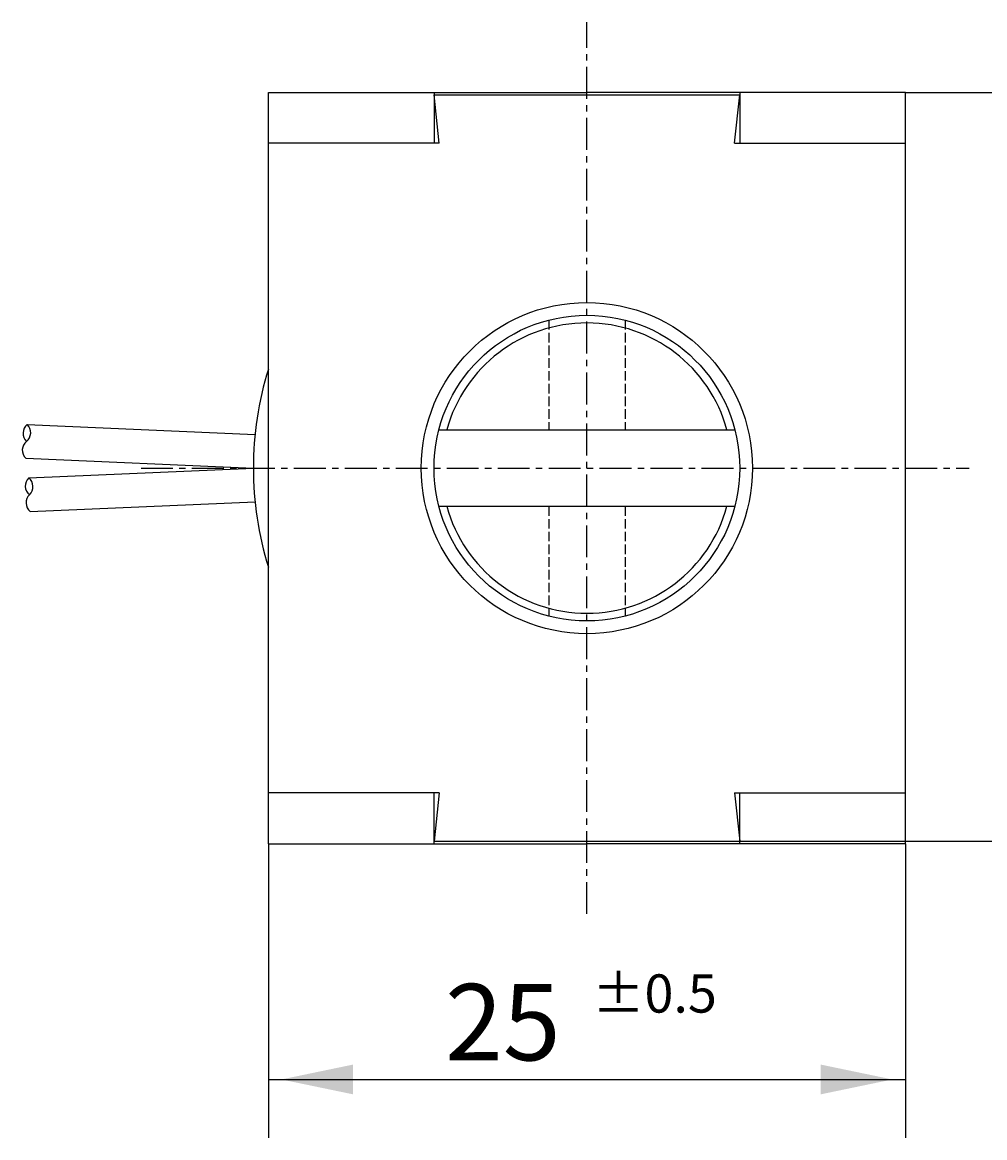
# Model space of a CAD drawing. Extents: x -115 to 69, y -99 to 31.
# Drawn here: x -115 to -77, y -26 to 18 of the extents above; entities that cross this region are included whole.
import ezdxf

# ---------------------------------------------------------------- set-up
doc = ezdxf.new("R2010")
doc.units = 0
for name, pattern in [('C_CENTER_L', [2, 1.25, -0.25, 0.25, -0.25]), ('C_DASHED_M', [0.5, 0.375, -0.125]), ('C_SOLID_M', [0])]:
    doc.linetypes.add(name, pattern=pattern)
doc.layers.add('MO_001_VIEW_PV', color=7, linetype='CONTINUOUS')
doc.styles.get("Standard").update_dxf_attribs({"font": 'monotxt', "height": 4.1672, "bigfont": 'BIGFONT'})
doc.dimstyles.get("Standard").update_dxf_attribs({"dimtxt": 0.18, "dimasz": 0.18, "dimexe": 0.18, "dimexo": 0.0625, "dimgap": 0.09, "dimtad": 0, "dimtih": 1, "dimtoh": 1, "dimdec": 4, "dimzin": 0, "dimtxsty": 'STANDARD', "dimcen": 0.09, "dimazin": 3, "dimtfac": 1, "dimtdec": 4, "dimtofl": 0, "dimtmove": 0, "dimatfit": 3, "dimtolj": 1, "dimtzin": 0})

# ---------------------------------------------------------------- blocks, each defined once
blk = doc.blocks.new('*D6')
at = {"layer": 'MO_001_VIEW_PV', "linetype": 'BYBLOCK'}
for p, q in [((-105.5, -14.75), (-105.5, -26.285999)), ((-80.5, -14.75), (-80.5, -26.285999)), ((-105.5, -24), (-80.5, -24))]:
    blk.add_line(p, q, dxfattribs=at)
for points in [[(-102.18174, -23.416488), (-104.992, -24), (-102.18174, -24.583512)], [(-83.81826, -24.583512), (-81.008, -24), (-83.81826, -23.416488)]]:
    blk.add_solid(points, dxfattribs=at)
for s, height, p in [('%%P0.5', 1.5, (-92.785714, -21.375)), ('25', 3, (-98.571429, -23.25))]:
    blk.add_text(s, height=height, dxfattribs=at).set_placement(p)
blk = doc.blocks.new('*D7')
at = {"layer": 'MO_001_VIEW_PV', "linetype": 'BYBLOCK'}
for p, q in [((-80.5, 14.75), (-69.713997, 14.75)), ((-72, -14.65), (-72, 14.75)), ((-87, -14.65), (-69.713997, -14.65))]:
    blk.add_line(p, q, dxfattribs=at)
for points in [[(-71.416488, 11.43174), (-72, 14.242), (-72.583512, 11.43174)], [(-72.583512, -11.331739), (-72, -14.142), (-71.416488, -11.331739)]]:
    blk.add_solid(points, dxfattribs=at)
for s, height, p in [('%%P0.5', 1.5, (-74.625, 3.264286)), ('29.5', 3, (-72.75, -8.521428))]:
    blk.add_text(s, height=height, rotation=90, dxfattribs=at).set_placement(p)

msp = doc.modelspace()

# ---------------------------------------------------------------- linework, layer by layer
at = {"layer": 'MO_001_VIEW_PV', "linetype": 'C_CENTER_L'}
for p, q in [((-93, -17.5), (-93, 17.5)), ((-110.5, 0), (-78, 0))]:
    msp.add_line(p, q, dxfattribs=at)
at = {"layer": 'MO_001_VIEW_PV', "linetype": 'C_SOLID_M'}
for p, q in [((-105.5, 14.75), (-93, 14.75)), ((-105.5, -14.75), (-105.5, 14.75)), ((-99, 14.75), (-99, 12.75)), ((-99, 14.65), (-87, 14.65)), ((-98.8, 12.75), (-99, 14.65)), ((-80.5, 14.75), (-93, 14.75)), ((-87.199997, 12.75), (-86.999997, 14.649999)), ((-87, 14.75), (-87, 12.75)), ((-80.5, -14.75), (-80.5, 14.75)), ((-98.800003, 12.75), (-105.5, 12.75)), ((-87.199997, 12.75), (-80.5, 12.75)), ((-114.966765, 1.708794), (-106.024364, 1.318361)), ((-98.809471, 1.5), (-87.190521, 1.5)), ((-115.024343, 0.390043), (-106.090921, 0.000002)), ((-114.907434, -0.384937), (-106.090921, 0)), ((-114.849857, -1.703688), (-106.024364, -1.318359)), ((-98.809471, -1.5), (-87.190521, -1.5)), ((-98.800003, -12.75), (-105.5, -12.75)), ((-99, -14.75), (-99, -12.75)), ((-98.8, -12.75), (-99, -14.65)), ((-87.199997, -12.75), (-80.5, -12.75)), ((-87.199997, -12.75), (-86.999997, -14.649999)), ((-87, -14.75), (-87, -12.75)), ((-105.5, -14.75), (-93, -14.75)), ((-99, -14.65), (-87, -14.65)), ((-80.5, -14.75), (-93, -14.75))]:
    msp.add_line(p, q, dxfattribs=at)
at = {"layer": 'MO_001_VIEW_PV', "linetype": 'C_DASHED_M'}
for p, q in [((-94.5, 5.809475), (-94.5, 1.5)), ((-91.5, 5.809475), (-91.5, 1.5)), ((-94.5, -1.5), (-94.5, -5.809475)), ((-91.5, -1.5), (-91.5, -5.809475))]:
    msp.add_line(p, q, dxfattribs=at)
at = {"layer": 'MO_001_VIEW_PV', "linetype": 'C_SOLID_M'}
for radius in [6.5, 6]:
    msp.add_circle((-93, 0), radius, dxfattribs=at)
for centre, radius, start, end in [((-93, 0), 5.7, 15.257524, 164.742483), ((-93, 0), 13.090912, 162.719299, 197.280698), ((-114.69342, 1.366543), 0.438001, 128.611888, 226.387863), ((-115.268875, 1.391667), 0.438001, 308.612129, 46.388114), ((-114.722214, 0.707166), 0.438001, 128.612298, 226.388095), ((-114.605316, -0.702063), 0.438001, 133.611887, 231.387876), ((-115.180756, -0.727188), 0.438001, 313.612132, 51.388113), ((-114.576523, -1.361439), 0.438001, 133.612311, 231.388122), ((-93, 0), 5.7, 195.257517, 344.742476)]:
    msp.add_arc(centre, radius, start, end, dxfattribs=at)

# ---------------------------------------------------------------- dimensions: what is measured, and where the dimension line sits
dim = msp.add_linear_dim(base=(-72, 0.05), p1=(-80.5, 14.75), p2=(-87, -14.65), angle=89.999523, dimstyle='STANDARD', dxfattribs=at)
dim.commit()
dim.dimension.update_dxf_attribs({"geometry": '*D7', "text_midpoint": (-72, 0.05)})
dim = msp.add_linear_dim(base=(-93, -24), p1=(-80.5, -14.75), p2=(-105.5, -14.75), dimstyle='STANDARD', dxfattribs=at)
dim.commit()
dim.dimension.update_dxf_attribs({"geometry": '*D6', "text_midpoint": (-93, -24)})

doc.saveas('drawing.dxf')
